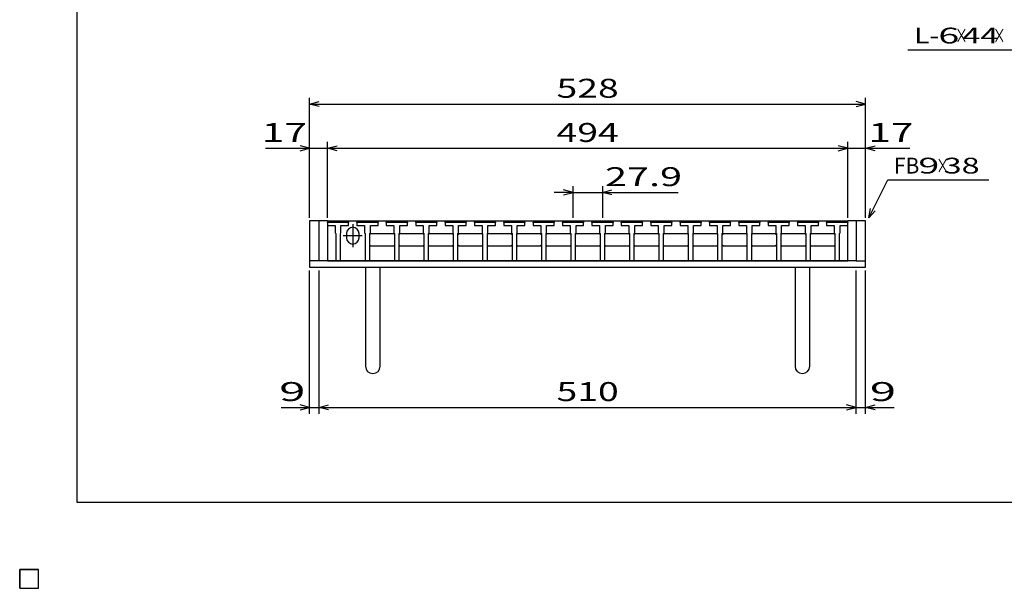
# Model space of a CAD drawing. Units: millimetres. Extents: x -182 to 173, y -128 to 105.
# Drawn here: x -182 to -26, y -128 to -38 of the extents above; entities that cross this region are included whole.
import ezdxf
from ezdxf.enums import TextEntityAlignment as Align

# ---------------------------------------------------------------- set-up
doc = ezdxf.new("R2010")
doc.units = ezdxf.units.MM
doc.header["$LTSCALE"] = 0.25
for name, color, linetype in [('16', 7, 'Continuous'), ('19', 7, 'Continuous'), ('22', 7, 'Continuous')]:
    doc.layers.add(name, color=color, linetype=linetype)
doc.styles.add('dcStyle0', font='txt.shx', dxfattribs={"width": 0.833333, "bigfont": 'bigfont'})

msp = doc.modelspace()

# ---------------------------------------------------------------- linework, layer by layer
at = {"color": 150, "linetype": 'Continuous', "lineweight": 25}
for p, q in [((-172.9, -114.65), (-172.9, 105.35)), ((173.1, -114.65), (-172.9, -114.65))]:
    msp.add_line(p, q, dxfattribs=at)
at = {"layer": '16', "color": 3, "linetype": 'Continuous', "lineweight": 25}
for p, q in [((-133.27, -70.32), (-133.18, -70.07)), ((-133.27, -70.07), (-50.93, -70.07)), ((-133.27, -70.07), (-133.27, -76.4)), ((-133.18, -70.07), (-132.7, -70.07)), ((-132.7, -70.07), (-132.62, -70.32)), ((-131.92, -70.32), (-131.84, -70.07)), ((-131.84, -70.07), (-131.36, -70.07)), ((-131.36, -70.07), (-131.27, -70.32)), ((-130.58, -70.32), (-130.5, -70.07)), ((-130.5, -70.07), (-130.02, -70.07)), ((-130.02, -70.07), (-129.93, -70.32)), ((-128.62, -70.32), (-128.53, -70.07)), ((-128.53, -70.07), (-128.05, -70.07)), ((-128.05, -70.07), (-127.97, -70.32)), ((-127.28, -70.32), (-127.19, -70.07)), ((-127.19, -70.07), (-126.71, -70.07)), ((-126.71, -70.07), (-126.63, -70.32)), ((-125.93, -70.32), (-125.85, -70.07)), ((-125.85, -70.07), (-125.37, -70.07)), ((-125.37, -70.07), (-125.28, -70.32)), ((-123.97, -70.32), (-123.88, -70.07)), ((-123.88, -70.07), (-123.4, -70.07)), ((-123.4, -70.07), (-123.32, -70.32)), ((-122.62, -70.32), (-122.54, -70.07)), ((-122.54, -70.07), (-122.06, -70.07)), ((-122.06, -70.07), (-121.97, -70.32)), ((-121.28, -70.32), (-121.2, -70.07)), ((-121.2, -70.07), (-120.72, -70.07)), ((-120.72, -70.07), (-120.63, -70.32)), ((-119.32, -70.32), (-119.23, -70.07)), ((-119.23, -70.07), (-118.75, -70.07)), ((-118.75, -70.07), (-118.67, -70.32)), ((-117.97, -70.32), (-117.89, -70.07)), ((-117.89, -70.07), (-117.41, -70.07)), ((-117.41, -70.07), (-117.32, -70.32)), ((-116.63, -70.32), (-116.55, -70.07)), ((-116.55, -70.07), (-116.07, -70.07)), ((-116.07, -70.07), (-115.98, -70.32)), ((-114.67, -70.32), (-114.58, -70.07)), ((-114.58, -70.07), (-114.1, -70.07)), ((-114.1, -70.07), (-114.02, -70.32)), ((-113.32, -70.32), (-113.24, -70.07)), ((-113.24, -70.07), (-112.76, -70.07)), ((-112.76, -70.07), (-112.67, -70.32)), ((-111.98, -70.32), (-111.9, -70.07)), ((-111.9, -70.07), (-111.42, -70.07)), ((-111.42, -70.07), (-111.33, -70.32)), ((-110.02, -70.32), (-109.93, -70.07)), ((-109.93, -70.07), (-109.45, -70.07)), ((-109.45, -70.07), (-109.37, -70.32)), ((-108.67, -70.32), (-108.59, -70.07)), ((-108.59, -70.07), (-108.11, -70.07)), ((-108.11, -70.07), (-108.02, -70.32)), ((-107.33, -70.32), (-107.25, -70.07)), ((-107.25, -70.07), (-106.77, -70.07)), ((-106.77, -70.07), (-106.68, -70.32)), ((-105.37, -70.32), (-105.28, -70.07)), ((-105.28, -70.07), (-104.8, -70.07)), ((-104.8, -70.07), (-104.72, -70.32)), ((-104.02, -70.32), (-103.94, -70.07)), ((-103.94, -70.07), (-103.46, -70.07)), ((-103.46, -70.07), (-103.37, -70.32)), ((-102.68, -70.32), (-102.6, -70.07)), ((-102.6, -70.07), (-102.12, -70.07)), ((-102.12, -70.07), (-102.03, -70.32)), ((-100.72, -70.32), (-100.63, -70.07)), ((-100.63, -70.07), (-100.15, -70.07)), ((-100.15, -70.07), (-100.07, -70.32)), ((-99.37, -70.32), (-99.29, -70.07)), ((-99.29, -70.07), (-98.81, -70.07)), ((-98.81, -70.07), (-98.72, -70.32)), ((-98.03, -70.32), (-97.95, -70.07)), ((-97.95, -70.07), (-97.47, -70.07)), ((-97.47, -70.07), (-97.38, -70.32)), ((-96.07, -70.32), (-95.98, -70.07)), ((-95.98, -70.07), (-95.5, -70.07)), ((-95.5, -70.07), (-95.42, -70.32)), ((-94.73, -70.32), (-94.64, -70.07)), ((-94.64, -70.07), (-94.16, -70.07)), ((-94.16, -70.07), (-94.08, -70.32)), ((-93.38, -70.32), (-93.3, -70.07)), ((-93.3, -70.07), (-92.82, -70.07)), ((-92.82, -70.07), (-92.73, -70.32)), ((-91.42, -70.32), (-91.33, -70.07)), ((-91.33, -70.07), (-90.85, -70.07)), ((-90.85, -70.07), (-90.77, -70.32)), ((-90.07, -70.32), (-89.99, -70.07)), ((-89.99, -70.07), (-89.51, -70.07)), ((-89.51, -70.07), (-89.42, -70.32)), ((-88.73, -70.32), (-88.65, -70.07)), ((-88.65, -70.07), (-88.17, -70.07)), ((-88.17, -70.07), (-88.08, -70.32)), ((-86.77, -70.32), (-86.68, -70.07)), ((-86.68, -70.07), (-86.2, -70.07)), ((-86.2, -70.07), (-86.12, -70.32)), ((-85.42, -70.32), (-85.34, -70.07)), ((-85.34, -70.07), (-84.86, -70.07)), ((-84.86, -70.07), (-84.77, -70.32)), ((-84.08, -70.32), (-84, -70.07)), ((-84, -70.07), (-83.52, -70.07)), ((-83.52, -70.07), (-83.43, -70.32)), ((-82.12, -70.32), (-82.03, -70.07)), ((-82.03, -70.07), (-81.55, -70.07)), ((-81.55, -70.07), (-81.47, -70.32)), ((-80.77, -70.32), (-80.69, -70.07)), ((-80.69, -70.07), (-80.21, -70.07)), ((-80.21, -70.07), (-80.12, -70.32)), ((-79.43, -70.32), (-79.35, -70.07)), ((-79.35, -70.07), (-78.87, -70.07)), ((-78.87, -70.07), (-78.78, -70.32)), ((-77.47, -70.32), (-77.38, -70.07)), ((-77.38, -70.07), (-76.9, -70.07)), ((-76.9, -70.07), (-76.82, -70.32)), ((-76.12, -70.32), (-76.04, -70.07)), ((-76.04, -70.07), (-75.56, -70.07)), ((-75.56, -70.07), (-75.47, -70.32)), ((-74.78, -70.32), (-74.7, -70.07)), ((-74.7, -70.07), (-74.22, -70.07)), ((-74.22, -70.07), (-74.13, -70.32)), ((-72.82, -70.32), (-72.73, -70.07)), ((-72.73, -70.07), (-72.25, -70.07)), ((-72.25, -70.07), (-72.17, -70.32)), ((-71.48, -70.32), (-71.39, -70.07)), ((-71.39, -70.07), (-70.91, -70.07)), ((-70.91, -70.07), (-70.83, -70.32)), ((-70.13, -70.32), (-70.05, -70.07)), ((-70.05, -70.07), (-69.57, -70.07)), ((-69.57, -70.07), (-69.48, -70.32)), ((-68.17, -70.32), (-68.08, -70.07)), ((-68.08, -70.07), (-67.6, -70.07)), ((-67.6, -70.07), (-67.52, -70.32)), ((-66.82, -70.32), (-66.74, -70.07)), ((-66.74, -70.07), (-66.26, -70.07)), ((-66.26, -70.07), (-66.17, -70.32)), ((-65.48, -70.32), (-65.4, -70.07)), ((-65.4, -70.07), (-64.92, -70.07)), ((-64.92, -70.07), (-64.83, -70.32)), ((-63.52, -70.32), (-63.43, -70.07)), ((-63.43, -70.07), (-62.95, -70.07)), ((-62.95, -70.07), (-62.87, -70.32)), ((-62.17, -70.32), (-62.09, -70.07)), ((-62.09, -70.07), (-61.61, -70.07)), ((-61.61, -70.07), (-61.52, -70.32)), ((-60.83, -70.32), (-60.75, -70.07)), ((-60.75, -70.07), (-60.27, -70.07)), ((-60.27, -70.07), (-60.18, -70.32)), ((-58.87, -70.32), (-58.78, -70.07)), ((-58.78, -70.07), (-58.3, -70.07)), ((-58.3, -70.07), (-58.22, -70.32)), ((-57.52, -70.32), (-57.44, -70.07)), ((-57.44, -70.07), (-56.96, -70.07)), ((-56.96, -70.07), (-56.87, -70.32)), ((-56.18, -70.32), (-56.1, -70.07)), ((-56.1, -70.07), (-55.62, -70.07)), ((-55.62, -70.07), (-55.53, -70.32)), ((-54.27, -70.32), (-54.18, -70.07)), ((-54.18, -70.07), (-53.7, -70.07)), ((-53.7, -70.07), (-53.62, -70.32)), ((-52.92, -70.32), (-52.84, -70.07)), ((-52.84, -70.07), (-52.36, -70.07)), ((-52.36, -70.07), (-52.27, -70.32)), ((-51.58, -70.32), (-51.5, -70.07)), ((-51.5, -70.07), (-51.02, -70.07)), ((-51.02, -70.07), (-50.93, -70.32)), ((-50.93, -76.4), (-50.93, -70.07)), ((-133.27, -70.32), (-133.27, -70.82)), ((-129.93, -70.32), (-133.27, -70.32)), ((-133.27, -70.82), (-132.06, -70.82)), ((-132.06, -70.82), (-132.06, -71.98)), ((-131.14, -71.98), (-131.14, -70.82)), ((-131.14, -70.82), (-129.93, -70.82)), ((-129.93, -70.82), (-129.93, -70.32)), ((-129.27, -70.57), (-129.27, -74.23)), ((-128.62, -70.32), (-128.62, -70.82)), ((-125.28, -70.32), (-128.62, -70.32)), ((-128.62, -70.82), (-127.41, -70.82)), ((-127.41, -70.82), (-127.41, -71.98)), ((-126.49, -71.98), (-126.49, -70.82)), ((-126.49, -70.82), (-125.28, -70.82)), ((-125.28, -70.82), (-125.28, -70.32)), ((-123.97, -70.32), (-123.97, -70.82)), ((-120.63, -70.32), (-123.97, -70.32)), ((-123.97, -70.82), (-122.76, -70.82)), ((-122.76, -70.82), (-122.76, -71.98)), ((-121.84, -71.98), (-121.84, -70.82)), ((-121.84, -70.82), (-120.63, -70.82)), ((-120.63, -70.82), (-120.63, -70.32)), ((-119.32, -70.32), (-119.32, -70.82)), ((-115.98, -70.32), (-119.32, -70.32)), ((-119.32, -70.82), (-118.11, -70.82)), ((-118.11, -70.82), (-118.11, -71.98)), ((-117.19, -71.98), (-117.19, -70.82)), ((-117.19, -70.82), (-115.98, -70.82)), ((-115.98, -70.82), (-115.98, -70.32)), ((-114.67, -70.32), (-114.67, -70.82)), ((-111.33, -70.32), (-114.67, -70.32)), ((-114.67, -70.82), (-113.46, -70.82)), ((-113.46, -70.82), (-113.46, -71.98)), ((-112.54, -71.98), (-112.54, -70.82)), ((-112.54, -70.82), (-111.33, -70.82)), ((-111.33, -70.82), (-111.33, -70.32)), ((-110.02, -70.32), (-110.02, -70.82)), ((-106.68, -70.32), (-110.02, -70.32)), ((-110.02, -70.82), (-108.81, -70.82)), ((-108.81, -70.82), (-108.81, -71.98)), ((-107.89, -71.98), (-107.89, -70.82)), ((-107.89, -70.82), (-106.68, -70.82)), ((-106.68, -70.82), (-106.68, -70.32)), ((-105.37, -70.32), (-105.37, -70.82)), ((-102.03, -70.32), (-105.37, -70.32)), ((-105.37, -70.82), (-104.16, -70.82)), ((-104.16, -70.82), (-104.16, -71.98)), ((-103.24, -71.98), (-103.24, -70.82)), ((-103.24, -70.82), (-102.03, -70.82)), ((-102.03, -70.82), (-102.03, -70.32)), ((-100.72, -70.32), (-100.72, -70.82)), ((-97.38, -70.32), (-100.72, -70.32)), ((-100.72, -70.82), (-99.51, -70.82)), ((-99.51, -70.82), (-99.51, -71.98)), ((-98.59, -71.98), (-98.59, -70.82)), ((-98.59, -70.82), (-97.38, -70.82)), ((-97.38, -70.82), (-97.38, -70.32)), ((-96.07, -70.32), (-96.07, -70.82)), ((-92.73, -70.32), (-96.07, -70.32)), ((-96.07, -70.82), (-94.86, -70.82)), ((-94.86, -70.82), (-94.86, -71.98)), ((-93.94, -71.98), (-93.94, -70.82)), ((-93.94, -70.82), (-92.73, -70.82)), ((-92.73, -70.82), (-92.73, -70.32)), ((-91.42, -70.32), (-91.42, -70.82)), ((-88.08, -70.32), (-91.42, -70.32)), ((-91.42, -70.82), (-90.21, -70.82)), ((-90.21, -70.82), (-90.21, -71.98)), ((-89.29, -71.98), (-89.29, -70.82)), ((-89.29, -70.82), (-88.08, -70.82)), ((-88.08, -70.82), (-88.08, -70.32)), ((-86.77, -70.32), (-86.77, -70.82)), ((-83.43, -70.32), (-86.77, -70.32)), ((-86.77, -70.82), (-85.56, -70.82)), ((-85.56, -70.82), (-85.56, -71.98)), ((-84.64, -71.98), (-84.64, -70.82)), ((-84.64, -70.82), (-83.43, -70.82)), ((-83.43, -70.82), (-83.43, -70.32)), ((-82.12, -70.32), (-82.12, -70.82)), ((-78.78, -70.32), (-82.12, -70.32)), ((-82.12, -70.82), (-80.91, -70.82)), ((-80.91, -70.82), (-80.91, -71.98)), ((-79.99, -71.98), (-79.99, -70.82)), ((-79.99, -70.82), (-78.78, -70.82)), ((-78.78, -70.82), (-78.78, -70.32)), ((-77.47, -70.32), (-77.47, -70.82)), ((-74.13, -70.32), (-77.47, -70.32)), ((-77.47, -70.82), (-76.26, -70.82)), ((-76.26, -70.82), (-76.26, -71.98)), ((-75.34, -71.98), (-75.34, -70.82)), ((-75.34, -70.82), (-74.13, -70.82)), ((-74.13, -70.82), (-74.13, -70.32)), ((-72.82, -70.32), (-72.82, -70.82)), ((-69.48, -70.32), (-72.82, -70.32)), ((-72.82, -70.82), (-71.61, -70.82)), ((-71.61, -70.82), (-71.61, -71.98)), ((-70.69, -71.98), (-70.69, -70.82)), ((-70.69, -70.82), (-69.48, -70.82)), ((-69.48, -70.82), (-69.48, -70.32)), ((-68.17, -70.32), (-68.17, -70.82)), ((-64.83, -70.32), (-68.17, -70.32)), ((-68.17, -70.82), (-66.96, -70.82)), ((-66.96, -70.82), (-66.96, -71.98)), ((-66.04, -71.98), (-66.04, -70.82)), ((-66.04, -70.82), (-64.83, -70.82)), ((-64.83, -70.82), (-64.83, -70.32)), ((-63.52, -70.32), (-63.52, -70.82)), ((-60.18, -70.32), (-63.52, -70.32)), ((-63.52, -70.82), (-62.31, -70.82)), ((-62.31, -70.82), (-62.31, -71.98)), ((-61.39, -71.98), (-61.39, -70.82)), ((-61.39, -70.82), (-60.18, -70.82)), ((-60.18, -70.82), (-60.18, -70.32)), ((-58.87, -70.32), (-58.87, -70.82)), ((-55.53, -70.32), (-58.87, -70.32)), ((-58.87, -70.82), (-57.66, -70.82)), ((-57.66, -70.82), (-57.66, -71.98)), ((-56.74, -71.98), (-56.74, -70.82)), ((-56.74, -70.82), (-55.53, -70.82)), ((-55.53, -70.82), (-55.53, -70.32)), ((-54.27, -70.32), (-54.27, -70.82)), ((-50.93, -70.32), (-54.27, -70.32)), ((-54.27, -70.82), (-53.06, -70.82)), ((-53.06, -70.82), (-53.06, -71.98)), ((-52.14, -71.98), (-52.14, -70.82)), ((-52.14, -70.82), (-50.93, -70.82)), ((-50.93, -70.82), (-50.93, -70.32)), ((-132.06, -71.98), (-131.97, -72.07)), ((-131.97, -72.07), (-131.97, -76.4)), ((-131.22, -72.07), (-131.14, -71.98)), ((-131.22, -76.4), (-131.22, -72.07)), ((-130.77, -72.4), (-127.77, -72.4)), ((-130.27, -72.07), (-130.27, -72.73)), ((-128.27, -72.73), (-128.27, -72.07)), ((-127.41, -71.98), (-127.33, -72.07)), ((-127.33, -72.07), (-127.33, -76.4)), ((-126.58, -72.07), (-126.49, -71.98)), ((-126.58, -76.4), (-126.58, -72.07)), ((-126.58, -72.23), (-126.41, -72.07)), ((-126.41, -72.07), (-122.84, -72.07)), ((-122.84, -72.07), (-122.68, -72.23)), ((-122.76, -71.98), (-122.68, -72.07)), ((-122.68, -72.07), (-122.68, -76.4)), ((-121.92, -72.07), (-121.84, -71.98)), ((-121.92, -76.4), (-121.92, -72.07)), ((-121.92, -72.23), (-121.76, -72.07)), ((-121.76, -72.07), (-118.19, -72.07)), ((-118.19, -72.07), (-118.02, -72.23)), ((-118.11, -71.98), (-118.02, -72.07)), ((-118.02, -72.07), (-118.02, -76.4)), ((-117.27, -72.07), (-117.19, -71.98)), ((-117.27, -76.4), (-117.27, -72.07)), ((-117.27, -72.23), (-117.11, -72.07)), ((-117.11, -72.07), (-113.54, -72.07)), ((-113.54, -72.07), (-113.37, -72.23)), ((-113.46, -71.98), (-113.37, -72.07)), ((-113.37, -72.07), (-113.37, -76.4)), ((-112.62, -72.07), (-112.54, -71.98)), ((-112.62, -76.4), (-112.62, -72.07)), ((-112.62, -72.23), (-112.46, -72.07)), ((-112.46, -72.07), (-108.89, -72.07)), ((-108.89, -72.07), (-108.72, -72.23)), ((-108.81, -71.98), (-108.72, -72.07)), ((-108.72, -72.07), (-108.72, -76.4)), ((-107.97, -72.07), (-107.89, -71.98)), ((-107.97, -76.4), (-107.97, -72.07)), ((-107.97, -72.23), (-107.81, -72.07)), ((-107.81, -72.07), (-104.24, -72.07)), ((-104.24, -72.07), (-104.07, -72.23)), ((-104.16, -71.98), (-104.07, -72.07)), ((-104.07, -72.07), (-104.07, -76.4)), ((-103.32, -72.07), (-103.24, -71.98)), ((-103.32, -76.4), (-103.32, -72.07)), ((-103.32, -72.23), (-103.16, -72.07)), ((-103.16, -72.07), (-99.59, -72.07)), ((-99.59, -72.07), (-99.42, -72.23)), ((-99.51, -71.98), (-99.42, -72.07)), ((-99.42, -72.07), (-99.42, -76.4)), ((-98.67, -72.07), (-98.59, -71.98)), ((-98.67, -76.4), (-98.67, -72.07)), ((-98.67, -72.23), (-98.51, -72.07)), ((-98.51, -72.07), (-94.94, -72.07)), ((-94.94, -72.07), (-94.78, -72.23)), ((-94.86, -71.98), (-94.78, -72.07)), ((-94.78, -72.07), (-94.78, -76.4)), ((-94.03, -72.07), (-93.94, -71.98)), ((-94.03, -76.4), (-94.03, -72.07)), ((-94.03, -72.23), (-93.86, -72.07)), ((-93.86, -72.07), (-90.29, -72.07)), ((-90.29, -72.07), (-90.13, -72.23)), ((-90.21, -71.98), (-90.13, -72.07)), ((-90.13, -72.07), (-90.13, -76.4)), ((-89.37, -72.07), (-89.29, -71.98)), ((-89.37, -76.4), (-89.37, -72.07)), ((-89.37, -72.23), (-89.21, -72.07)), ((-89.21, -72.07), (-85.64, -72.07)), ((-85.64, -72.07), (-85.47, -72.23)), ((-85.56, -71.98), (-85.47, -72.07)), ((-85.47, -72.07), (-85.47, -76.4)), ((-84.72, -72.07), (-84.64, -71.98)), ((-84.72, -76.4), (-84.72, -72.07)), ((-84.72, -72.23), (-84.56, -72.07)), ((-84.56, -72.07), (-80.99, -72.07)), ((-80.99, -72.07), (-80.82, -72.23)), ((-80.91, -71.98), (-80.82, -72.07)), ((-80.82, -72.07), (-80.82, -76.4)), ((-80.07, -72.07), (-79.99, -71.98)), ((-80.07, -76.4), (-80.07, -72.07)), ((-80.07, -72.23), (-79.91, -72.07)), ((-79.91, -72.07), (-76.34, -72.07)), ((-76.34, -72.07), (-76.17, -72.23)), ((-76.26, -71.98), (-76.17, -72.07)), ((-76.17, -72.07), (-76.17, -76.4)), ((-75.42, -72.07), (-75.34, -71.98)), ((-75.42, -76.4), (-75.42, -72.07)), ((-75.42, -72.23), (-75.26, -72.07)), ((-75.26, -72.07), (-71.69, -72.07)), ((-71.69, -72.07), (-71.53, -72.23)), ((-71.61, -71.98), (-71.53, -72.07)), ((-71.53, -72.07), (-71.53, -76.4)), ((-70.78, -72.07), (-70.69, -71.98)), ((-70.78, -76.4), (-70.78, -72.07)), ((-70.78, -72.23), (-70.61, -72.07)), ((-70.61, -72.07), (-67.04, -72.07)), ((-67.04, -72.07), (-66.88, -72.23)), ((-66.96, -71.98), (-66.88, -72.07)), ((-66.88, -72.07), (-66.88, -76.4)), ((-66.12, -72.07), (-66.04, -71.98)), ((-66.12, -76.4), (-66.12, -72.07)), ((-66.12, -72.23), (-65.96, -72.07)), ((-65.96, -72.07), (-62.39, -72.07)), ((-62.39, -72.07), (-62.22, -72.23)), ((-62.31, -71.98), (-62.22, -72.07)), ((-62.22, -72.07), (-62.22, -76.4)), ((-61.47, -72.07), (-61.39, -71.98)), ((-61.47, -76.4), (-61.47, -72.07)), ((-61.47, -72.23), (-61.31, -72.07)), ((-61.31, -72.07), (-57.74, -72.07)), ((-57.74, -72.07), (-57.57, -72.23)), ((-57.66, -71.98), (-57.57, -72.07)), ((-57.57, -72.07), (-57.57, -76.4)), ((-56.82, -72.07), (-56.74, -71.98)), ((-56.82, -76.4), (-56.82, -72.07)), ((-56.82, -72.23), (-56.66, -72.07)), ((-56.66, -72.07), (-53.14, -72.07)), ((-53.14, -72.07), (-52.97, -72.23)), ((-53.06, -71.98), (-52.97, -72.07)), ((-52.97, -72.07), (-52.97, -76.4)), ((-52.22, -72.07), (-52.14, -71.98)), ((-52.22, -76.4), (-52.22, -72.07)), ((-126.41, -74.07), (-126.58, -73.9)), ((-122.84, -74.07), (-126.41, -74.07)), ((-122.68, -73.9), (-122.84, -74.07)), ((-121.76, -74.07), (-121.92, -73.9)), ((-118.19, -74.07), (-121.76, -74.07)), ((-118.02, -73.9), (-118.19, -74.07)), ((-117.11, -74.07), (-117.27, -73.9)), ((-113.54, -74.07), (-117.11, -74.07)), ((-113.37, -73.9), (-113.54, -74.07)), ((-112.46, -74.07), (-112.62, -73.9)), ((-108.89, -74.07), (-112.46, -74.07)), ((-108.72, -73.9), (-108.89, -74.07)), ((-107.81, -74.07), (-107.97, -73.9)), ((-104.24, -74.07), (-107.81, -74.07)), ((-104.07, -73.9), (-104.24, -74.07)), ((-103.16, -74.07), (-103.32, -73.9)), ((-99.59, -74.07), (-103.16, -74.07)), ((-99.42, -73.9), (-99.59, -74.07)), ((-98.51, -74.07), (-98.67, -73.9)), ((-94.94, -74.07), (-98.51, -74.07)), ((-94.78, -73.9), (-94.94, -74.07)), ((-93.86, -74.07), (-94.03, -73.9)), ((-90.29, -74.07), (-93.86, -74.07)), ((-90.13, -73.9), (-90.29, -74.07)), ((-89.21, -74.07), (-89.37, -73.9)), ((-85.64, -74.07), (-89.21, -74.07)), ((-85.47, -73.9), (-85.64, -74.07)), ((-84.56, -74.07), (-84.72, -73.9)), ((-80.99, -74.07), (-84.56, -74.07)), ((-80.82, -73.9), (-80.99, -74.07)), ((-79.91, -74.07), (-80.07, -73.9)), ((-76.34, -74.07), (-79.91, -74.07)), ((-76.17, -73.9), (-76.34, -74.07)), ((-75.26, -74.07), (-75.42, -73.9)), ((-71.69, -74.07), (-75.26, -74.07)), ((-71.53, -73.9), (-71.69, -74.07)), ((-70.61, -74.07), (-70.78, -73.9)), ((-67.04, -74.07), (-70.61, -74.07)), ((-66.88, -73.9), (-67.04, -74.07)), ((-65.96, -74.07), (-66.12, -73.9)), ((-62.39, -74.07), (-65.96, -74.07)), ((-62.22, -73.9), (-62.39, -74.07)), ((-61.31, -74.07), (-61.47, -73.9)), ((-57.74, -74.07), (-61.31, -74.07)), ((-57.57, -73.9), (-57.74, -74.07)), ((-56.66, -74.07), (-56.82, -73.9)), ((-53.14, -74.07), (-56.66, -74.07)), ((-52.97, -73.9), (-53.14, -74.07)), ((-133.27, -76.4), (-50.93, -76.4)), ((-131.97, -76.4), (-131.22, -76.4)), ((-127.33, -76.4), (-126.58, -76.4)), ((-122.68, -76.4), (-121.92, -76.4)), ((-118.02, -76.4), (-117.27, -76.4)), ((-113.37, -76.4), (-112.62, -76.4)), ((-108.72, -76.4), (-107.97, -76.4)), ((-104.07, -76.4), (-103.32, -76.4)), ((-99.42, -76.4), (-98.67, -76.4)), ((-94.78, -76.4), (-94.03, -76.4)), ((-90.13, -76.4), (-89.37, -76.4)), ((-85.47, -76.4), (-84.72, -76.4)), ((-80.82, -76.4), (-80.07, -76.4)), ((-76.17, -76.4), (-75.42, -76.4)), ((-71.53, -76.4), (-70.78, -76.4)), ((-66.88, -76.4), (-66.12, -76.4)), ((-62.22, -76.4), (-61.47, -76.4)), ((-57.57, -76.4), (-56.82, -76.4)), ((-52.97, -76.4), (-52.22, -76.4)), ((-182, -125.25), (-179, -125.25)), ((-182, -128.25), (-182, -125.25)), ((-182, -125.25), (-179, -125.25)), ((-182, -128.25), (-182, -125.25)), ((-182, -125.25), (-179, -125.25)), ((-182, -128.25), (-182, -125.25)), ((-182, -125.25), (-179, -125.25)), ((-182, -128.25), (-182, -125.25)), ((-182, -125.25), (-179, -125.25)), ((-182, -128.25), (-182, -125.25)), ((-179, -128.25), (-179, -125.25)), ((-179, -128.25), (-179, -125.25)), ((-179, -128.25), (-179, -125.25)), ((-179, -128.25), (-179, -125.25)), ((-179, -128.25), (-179, -125.25)), ((-182, -128.25), (-179, -128.25)), ((-182, -128.25), (-179, -128.25)), ((-182, -128.25), (-179, -128.25)), ((-182, -128.25), (-179, -128.25)), ((-182, -128.25), (-179, -128.25))]:
    msp.add_line(p, q, dxfattribs=at)
for centre, start, end in [((-129.27, -72.07), 0, 180), ((-129.27, -72.73), 180, 0)]:
    msp.add_arc(centre, 1, start, end, dxfattribs=at)
at = {"layer": '19', "color": 6, "linetype": 'Continuous', "lineweight": 25}
for p, q in [((-133.27, -70.07), (-136.1, -70.07)), ((-136.1, -70.07), (-136.1, -77.4)), ((-134.6, -76.4), (-134.6, -70.07)), ((-48.1, -70.07), (-50.93, -70.07)), ((-49.6, -70.07), (-49.6, -76.4)), ((-48.1, -77.4), (-48.1, -70.07)), ((-134.6, -76.4), (-136.1, -76.4)), ((-136.1, -77.4), (-48.1, -77.4)), ((-49.6, -76.4), (-134.6, -76.4)), ((-127.27, -77.4), (-127.27, -93.07)), ((-124.93, -93.07), (-124.93, -77.4)), ((-59.27, -77.4), (-59.27, -93.07)), ((-56.93, -93.07), (-56.93, -77.4)), ((-49.6, -76.4), (-48.1, -76.4))]:
    msp.add_line(p, q, dxfattribs=at)
for centre in [(-126.1, -93.07), (-58.1, -93.07)]:
    msp.add_arc(centre, 1.17, 180, 0, dxfattribs=at)
at = {"layer": '22', "color": 4, "linetype": 'Continuous', "lineweight": 25}
for p, q in [((-41.43, -42.98), (-21.43, -42.98)), ((-136.1, -69.57), (-136.1, -50.57)), ((-136.1, -51.57), (-134.6, -51.17)), ((-48.1, -51.57), (-49.6, -51.17)), ((-48.1, -69.57), (-48.1, -50.57)), ((-134.6, -51.97), (-136.1, -51.57)), ((-136.1, -51.57), (-48.1, -51.57)), ((-49.6, -51.97), (-48.1, -51.57)), ((-136.1, -69.57), (-136.1, -57.57)), ((-133.27, -69.57), (-133.27, -57.57)), ((-50.93, -69.57), (-50.93, -57.57)), ((-48.1, -69.57), (-48.1, -57.57)), ((-143.1, -58.57), (-136.1, -58.57)), ((-136.1, -58.57), (-137.6, -58.17)), ((-137.6, -58.97), (-136.1, -58.57)), ((-136.1, -58.57), (-133.27, -58.57)), ((-133.27, -58.57), (-131.77, -58.17)), ((-131.77, -58.97), (-133.27, -58.57)), ((-133.27, -58.57), (-50.93, -58.57)), ((-50.93, -58.57), (-52.43, -58.17)), ((-52.43, -58.97), (-50.93, -58.57)), ((-50.93, -58.57), (-48.1, -58.57)), ((-48.1, -58.57), (-46.6, -58.17)), ((-46.6, -58.97), (-48.1, -58.57)), ((-48.1, -58.57), (-41.1, -58.57)), ((-47.6, -69.57), (-44.6, -63.57)), ((-44.6, -63.57), (-28.6, -63.57)), ((-94.4, -65.57), (-95.9, -65.17)), ((-94.4, -69.57), (-94.4, -64.57)), ((-89.75, -64.57), (-89.75, -69.57)), ((-89.75, -65.57), (-88.25, -65.17)), ((-94.4, -65.57), (-97.4, -65.57)), ((-95.9, -65.97), (-94.4, -65.57)), ((-94.4, -65.57), (-89.75, -65.57)), ((-88.25, -65.97), (-89.75, -65.57)), ((-89.75, -65.57), (-77.75, -65.57)), ((-47.6, -69.57), (-47.3, -68.11)), ((-47.6, -69.57), (-46.6, -68.47)), ((-136.1, -100.6), (-136.1, -77.9)), ((-134.6, -100.6), (-134.6, -77.9)), ((-49.6, -100.6), (-49.6, -77.9)), ((-48.1, -100.6), (-48.1, -77.9)), ((-140.6, -99.6), (-136.1, -99.6)), ((-136.1, -99.6), (-137.6, -99.2)), ((-137.6, -100), (-136.1, -99.6)), ((-136.1, -99.6), (-134.6, -99.6)), ((-134.6, -99.6), (-133.1, -99.2)), ((-133.1, -100), (-134.6, -99.6)), ((-134.6, -99.6), (-49.6, -99.6)), ((-49.6, -99.6), (-51.1, -99.2)), ((-51.1, -100), (-49.6, -99.6)), ((-49.6, -99.6), (-48.1, -99.6)), ((-48.1, -99.6), (-46.6, -99.2)), ((-46.6, -100), (-48.1, -99.6)), ((-48.1, -99.6), (-43.6, -99.6))]:
    msp.add_line(p, q, dxfattribs=at)
at = {"layer": '22', "color": 2, "linetype": 'Continuous', "lineweight": 25}
for p, q in [((-179, -125.25), (-182, -125.25)), ((-182, -125.25), (-182, -128.25)), ((-179, -125.25), (-182, -125.25)), ((-182, -125.25), (-182, -128.25)), ((-179, -125.25), (-182, -125.25)), ((-182, -125.25), (-182, -128.25)), ((-179, -128.25), (-179, -125.25)), ((-179, -128.25), (-179, -125.25)), ((-179, -128.25), (-179, -125.25)), ((-182, -128.25), (-179, -128.25)), ((-182, -128.25), (-179, -128.25)), ((-182, -128.25), (-179, -128.25))]:
    msp.add_line(p, q, dxfattribs=at)

# ---------------------------------------------------------------- texts
at = {"layer": '22', "color": 2, "style": 'dcStyle0'}
for s, height, width, p, p2 in [('L-', 2.5, 0.8, (-40.43, -41.98), (-36.43, -41.98)), (' 6 ', 2.5, 0.8, (-37.93, -41.98), (-31.93, -41.98)), ('×', 2.5, 0.666667, (-33.93, -41.98), (-31.93, -41.98)), (' 44 ', 2.5, 0.8, (-33.93, -41.98), (-25.93, -41.98)), ('×', 2.5, 0.666667, (-27.93, -41.98), (-25.93, -41.98)), (' 528 ', 3, 0.833333, (-98.35, -50.57), (-85.85, -50.57)), (' 494 ', 3, 0.833333, (-98.35, -57.57), (-85.85, -57.57)), (' 17 ', 3, 0.833333, (-145.1, -57.57), (-135.1, -57.57)), (' 17 ', 3, 0.833333, (-49.1, -57.57), (-39.1, -57.57)), ('FB', 2.5, 0.8, (-43.6, -62.57), (-39.6, -62.57)), (' 9 ', 2.5, 0.8, (-41.1, -62.57), (-35.1, -62.57)), ('×', 2.5, 0.666667, (-36.9, -62.57), (-34.9, -62.57)), (' 38 ', 2.5, 0.8, (-36.9, -62.57), (-28.9, -62.57)), (' 27.9 ', 3, 0.833333, (-90.75, -64.57), (-75.75, -64.57)), (' 9 ', 3, 0.833333, (-142.6, -98.6), (-135.1, -98.6)), (' 510 ', 3, 0.833333, (-98.35, -98.6), (-85.85, -98.6)), (' 9 ', 3, 0.833333, (-49.1, -98.6), (-41.6, -98.6))]:
    msp.add_text(s, height=height, dxfattribs=dict(at, width=width)).set_placement(p, p2, align=Align.FIT)

doc.saveas('drawing.dxf')
